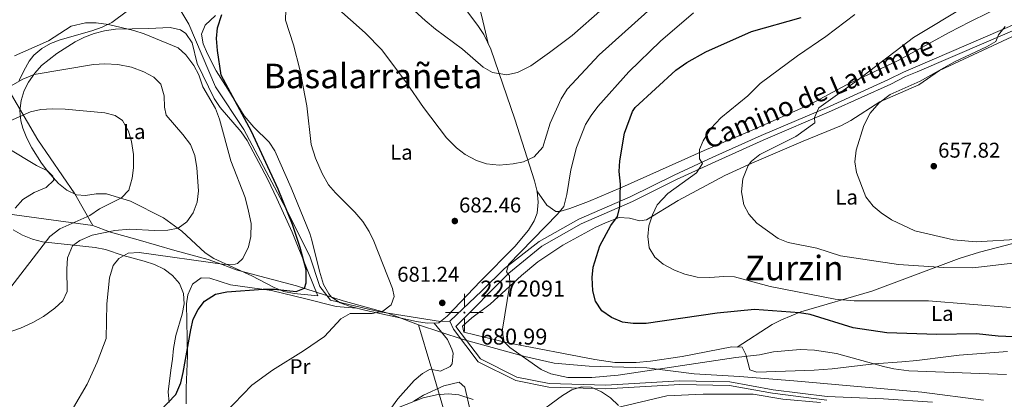
# Model space of a CAD drawing. Units: metres. Extents: x 600322 to 607196, y 4747671 to 4752401.
# Drawn here: x 601953 to 602415, y 4750489 to 4750667 of the extents above; entities that cross this region are included whole.
import ezdxf
from ezdxf.enums import TextEntityAlignment as Align

# ---------------------------------------------------------------- set-up
doc = ezdxf.new("R2010")
doc.units = ezdxf.units.M
doc.header["$MEASUREMENT"] = 0
doc.linetypes.add('DGN Style 3', pattern=[119.94234, 85.67309999999999, -34.26924])
for name, color, linetype, lineweight in [('Nivel 1', 7, 'Continuous', 0), ('Nivel 10', 7, 'Continuous', 0), ('Nivel 21', 7, 'Continuous', 0), ('Nivel 35', 7, 'Continuous', 0), ('Nivel 36', 7, 'Continuous', 0), ('Nivel 37', 7, 'Continuous', 0), ('Nivel 4', 7, 'Continuous', 0), ('Nivel 41', 7, 'Continuous', 0), ('Nivel 42', 7, 'Continuous', 0), ('Nivel 44', 7, 'Continuous', 0), ('Nivel 45', 7, 'Continuous', 0), ('Nivel 5', 7, 'Continuous', 0), ('Nivel 57', 7, 'Continuous', 0), ('Nivel 7', 7, 'Continuous', 0)]:
    doc.layers.add(name, color=color, linetype=linetype, lineweight=lineweight)
doc.styles.add('Style-Arial', font='txt')
doc.styles.add('Style-Arial Narrow', font='txt')
doc.styles.add('Style-Helvetica-Narrow-Oblique', font='txt')
doc.styles.add('Style-Times New Roman', font='txt')

# ---------------------------------------------------------------- blocks, each defined once
blk = doc.blocks.new('5APOYO')
at = {"layer": 'Nivel 10', "linetype": 'Continuous', "lineweight": 0}
h = blk.add_hatch(color=7, dxfattribs=at)
edge = h.paths.add_edge_path()
edge.add_arc((-0.04891309142112732, 0.03102561831474304), 4.995273866718355, 0, 360)
at = {"layer": 'Nivel 10', "color": 7, "linetype": 'Continuous', "lineweight": 0}
for p, q in [((0.4999953210353851, 28.39973551034927), (0.4999953210353851, 88.3991767168045)), ((-28.49973461031914, 0.3999962508678436), (-88.49917581677437, 0.3999962508678436)), ((-2.980232238769531e-08, -28.59973365068436), (-2.980232238769531e-08, -88.59917485713959)), ((28.49973455071449, -0.199998140335083), (88.49917575716972, -0.199998140335083))]:
    blk.add_line(p, q, dxfattribs=at)
blk = doc.blocks.new('5PATER')
at = {"layer": 'Nivel 7', "linetype": 'Continuous', "lineweight": 0}
h = blk.add_hatch(color=51, dxfattribs=at)
edge = h.paths.add_edge_path()
edge.add_ellipse((-0.003987893462181091, -0.002390062436461449), major_axis=(-1.095731442372465, -1.110710699892244), ratio=0.999422240966032, start_angle=0, end_angle=360)

msp = doc.modelspace()

# ---------------------------------------------------------------- linework, layer by layer
at = {"layer": 'Nivel 1', "color": 7, "linetype": 'Continuous', "lineweight": 0, "flags": 128}
for points in [[(601987.1099999994, 4750570.189999999), (601978.7399999984, 4750584.970000001), (601961.3500000015, 4750610.33), (601941.7399999984, 4750643.380000001)], [(601600.3000000007, 4750003.26), (601628.3299999982, 4750050.42), (601486.1400000006, 4750193.99), (601662.75, 4750563.720000001), (601662.9899999984, 4750564.210000001), (601685.4499999993, 4750611.220000001), (601793.629999999, 4750596.51), (601795, 4750596.32), (601987.1099999994, 4750570.189999999)], [(601987.1099999994, 4750570.189999999), (601995.4499999993, 4750567.09), (602008.5, 4750563.35), (602025.6499999985, 4750558.439999999), (602041.25, 4750554.24), (602047.8099999987, 4750551.82), (602054.4600000009, 4750549.359999999), (602065.4600000009, 4750546.33), (602082.7300000004, 4750541.800000001), (602104.629999999, 4750534.84), (602125.6099999994, 4750529), (602139.9499999993, 4750523.540000001)], [(602405.2199999988, 4750488.300000001), (602376.1600000001, 4750491.970000001), (602342.5399999991, 4750495.029999999), (602316.1799999997, 4750497.23), (602290.5799999982, 4750499.33), (602269.3299999982, 4750500.640000001), (602247.1600000001, 4750503.32), (602220.0599999987, 4750504.24), (602203.6400000006, 4750505.52), (602189.8399999999, 4750508.77), (602160.9400000013, 4750516.640000001), (602139.9499999993, 4750523.540000001)], [(602159.4200000018, 4750458.040000001), (602145.9400000013, 4750503.869999999), (602145.8399999999, 4750504.23), (602139.9499999993, 4750523.540000001)]]:
    msp.add_lwpolyline(points, dxfattribs=at)
at = {"layer": 'Nivel 21', "color": 7, "linetype": 'DGN Style 3', "lineweight": 0}
for points in [[(601951.5599999987, 4750743.52, 655), (601964.75, 4750732, 657), (601977.4400000013, 4750719.26, 660), (602002.8299999982, 4750701.140000001, 665), (602020.370000001, 4750684.540000001, 670), (602032.1499999985, 4750664.630000001, 673), (602044.6900000013, 4750635.23, 673), (602058.0100000016, 4750615.140000001, 673), (602077.8099999987, 4750578.09, 675), (602089.0300000012, 4750555.75, 677), (602093.7300000004, 4750541.540000001, 677), (602098.6900000013, 4750535.17, 677), (602121.9100000001, 4750529.689999999, 680), (602150.3900000006, 4750525.189999999, 681.83), (602154.7199999988, 4750525.23, 681.69)], [(602422.1000000015, 4750665.49, 660.14), (602373.120000001, 4750644.359999999, 662.3000000000001), (602367.629999999, 4750642.1, 662.3000000000001), (602360.6000000015, 4750638.550000001, 662.3000000000001), (602332.9100000001, 4750626, 665.3000000000001), (602300.7600000016, 4750612.34, 667.5600000000001), (602278.1999999993, 4750602.15, 670.11), (602260.0500000007, 4750593.790000001, 671.52), (602239.4100000001, 4750583.52, 674.3100000000001), (602215.2399999984, 4750573.050000001, 676.54), (602196.6799999997, 4750562.67, 678.63), (602180.3599999994, 4750550.040000001, 680.12), (602169.6999999993, 4750539.449999999, 680.21), (602154.7199999988, 4750525.23, 681.69)], [(602154.7199999988, 4750525.23, 681.69), (602156.3500000015, 4750521.550000001, 677.74), (602167.9899999984, 4750506.25, 677.37), (602185.6000000015, 4750497.43, 677.34), (602201.0899999999, 4750494.369999999, 677.36), (602227.9499999993, 4750493.57, 677.39), (602262.5799999982, 4750495.540000001, 677.39), (602285.8999999985, 4750495.109999999, 677.36), (602306.1900000013, 4750491.460000001, 677.36), (602331.6400000006, 4750488.24, 677.37)]]:
    msp.add_polyline3d(points, dxfattribs=at)
at = {"layer": 'Nivel 21', "color": 7, "linetype": 'Continuous', "lineweight": 0}
for points in [[(602423.0899999999, 4750663.34, 660.14), (602374.0399999991, 4750642.18, 662.3000000000001), (602368.6099999994, 4750639.960000001, 662.3000000000001), (602361.620000001, 4750636.42, 662.3000000000001), (602333.8599999994, 4750623.84, 665.3000000000001), (602301.6999999993, 4750610.18, 667.5600000000001), (602279.1799999997, 4750600, 670.11), (602261.0700000003, 4750591.66, 671.52), (602240.4100000001, 4750581.380000001, 674.3100000000001), (602216.3000000007, 4750570.939999999, 676.54), (602197.8599999994, 4750560.439999999, 678.63), (602182.4200000018, 4750547.76, 679.97), (602157.5, 4750522.84, 681.38)], [(602157.5, 4750522.84, 681.38), (602169.1400000006, 4750507.540000001, 681), (602186.120000001, 4750498.960000001, 681), (602201.2699999996, 4750496.02, 681), (602227.9200000018, 4750495.290000001, 681), (602262.5500000007, 4750497.26, 681), (602286.0599999987, 4750496.77, 681), (602306.4400000013, 4750493.09, 681), (602331.7800000012, 4750489.91, 681), (602358.1700000018, 4750488.93, 681), (602381.2899999991, 4750487.23, 685)]]:
    msp.add_polyline3d(points, dxfattribs=at)
at = {"layer": 'Nivel 35', "color": 92, "linetype": 'DGN Style 3', "lineweight": 0}
for points in [[(601943.3299999982, 4750747.619999999, 653.48), (601954.7899999991, 4750738.279999999, 655.83), (601987.1900000013, 4750709.27, 662.99), (601999.0199999996, 4750699.23, 667.16), (602006.2600000016, 4750692.5, 670.08), (602009.3999999985, 4750689.119999999, 671.3100000000001), (602013.6700000018, 4750683.380000001, 672.72), (602013.5199999996, 4750679.790000001, 672.98), (602010.1000000015, 4750675.970000001, 672.82), (601996.1400000006, 4750665.390000001, 671.1800000000001), (601991.5, 4750663.1, 670.54), (601986.629999999, 4750661.369999999, 669.89), (601971.8900000006, 4750657.25, 667.83), (601967.3399999999, 4750655.49, 667.11), (601963.1799999997, 4750653.15, 666.38), (601959.5300000012, 4750650.01, 665.63), (601957.3000000007, 4750647.15, 665.08), (601954.7100000009, 4750642.68, 664.23), (601952.6400000006, 4750638.109999999, 663.26)], [(601949.8399999999, 4750568.18, 658.01), (601954.1799999997, 4750565.550000001, 658.96), (601958.7600000016, 4750563.710000001, 659.95), (601963.5100000016, 4750562.49, 660.98), (601988.2800000012, 4750559.85, 666.03), (601993.0899999999, 4750558.82, 666.91), (602001.4200000018, 4750556.1, 668.27), (602011.3000000007, 4750553.460000001, 669.66), (602016.0899999999, 4750551.859999999, 670.34), (602020.5700000003, 4750549.720000001, 671.02), (602024.5799999982, 4750546.77, 671.72), (602027.8200000003, 4750542.960000001, 672.42), (602029.7800000012, 4750538.290000001, 673.24), (602030, 4750533.48, 674.1800000000001), (602029.0599999987, 4750528.57, 675.1800000000001), (602026.0300000012, 4750518.59, 677.16), (602025.0599999987, 4750512.460000001, 678.22), (602024.5899999999, 4750507.449999999, 678.64), (602023.7300000004, 4750502.34, 678.52), (602022.5, 4750492.1, 677.54), (602022.9400000013, 4750487.109999999, 677.15)], [(602137.879999999, 4750487.83, 684.64), (602142.2699999996, 4750490.5, 684.44), (602151.879999999, 4750494.99, 684.15), (602159.0399999991, 4750496.67, 684.03), (602161.7100000009, 4750494.279999999, 684.71), (602164.4400000013, 4750482.810000001, 687.46)], [(602193.9499999993, 4750480.41, 684.84), (602207.5199999996, 4750490.460000001, 683.99), (602212.0199999996, 4750493.09, 683.82), (602216.5100000016, 4750494.52, 683.72), (602221, 4750494.25, 683.71), (602225.9200000018, 4750492.08, 684.03), (602230.1000000015, 4750489.25, 684.76), (602233.879999999, 4750485.800000001, 685.79)]]:
    msp.add_polyline3d(points, dxfattribs=at)
at = {"layer": 'Nivel 36', "color": 92, "linetype": 'Continuous', "lineweight": 0, "extrusion": (-0.7068292313108417, -0.2829474207662326, 0.6483310842819904), "elevation": -1769370.67734802, "flags": 128}
msp.add_lwpolyline([(-4186620.143857959, 1507607.047801498), (-4186633.648933751, 1507610.252599129), (-4186655.32082135, 1507613.864563672)], dxfattribs=at)
at = {"layer": 'Nivel 36', "color": 92, "linetype": 'Continuous', "lineweight": 0}
for points in [[(602533.3200000003, 4750719.16, 663), (602516.6999999993, 4750713.540000001, 664.22), (602502.3299999982, 4750709.25, 664.78), (602487.870000001, 4750704.800000001, 664.73), (602473.6600000001, 4750699.960000001, 664.41), (602465.4800000004, 4750696.689999999, 664.2), (602447.370000001, 4750688.220000001, 663.6), (602432.4899999984, 4750681.640000001, 663.99), (602416.629999999, 4750674.470000001, 664.7), (602398.6999999993, 4750665.640000001, 665.52), (602389.0799999982, 4750660.67, 665.79), (602365.1400000006, 4750647.560000001, 665.7), (602340.9200000018, 4750636.140000001, 666), (602323.9699999988, 4750627.060000001, 667.2), (602296.5899999999, 4750614.85, 668.49), (602274.0500000007, 4750605.25, 669.85), (602264.9200000018, 4750601.290000001, 670.82), (602235.2800000012, 4750588.029999999, 675.19), (602219.75, 4750581.4, 678.5500000000001), (602211.0399999991, 4750578.050000001, 679.41), (602206.3299999982, 4750576.66, 680.08), (602204.4200000018, 4750576.68, 680.51), (602200.2199999988, 4750579.640000001, 681.61), (602195.5500000007, 4750586.42, 683.45)], [(602158.1600000001, 4750676.859999999, 691.98), (602167.8599999994, 4750663.92, 691.83), (602170.6000000015, 4750659.75, 691.73), (602173.9600000009, 4750652.890000001, 691.3100000000001), (602185.2800000012, 4750620.040000001, 687.09), (602194.3999999985, 4750591.060000001, 683.97), (602195.620000001, 4750586.119999999, 683.42), (602196.1700000018, 4750581.02, 682.82), (602195.6499999985, 4750575.98, 682.24), (602194.2600000016, 4750572.32, 681.83), (602191.5799999982, 4750567.99, 681.44), (602185.1799999997, 4750560.359999999, 681.2), (602169.0599999987, 4750544.02, 681.79), (602153.4600000009, 4750527.66, 681.83), (602149.5, 4750524.470000001, 681.83), (602143.9899999984, 4750524.279999999, 681.8100000000001), (602139.0199999996, 4750525.050000001, 681.74), (602115.4200000018, 4750530.310000001, 680.63), (602108.0599999987, 4750532.189999999, 680), (602103.3000000007, 4750533.83, 679.47), (602099.120000001, 4750536.6, 678.92), (602097.8599999994, 4750538.029999999, 678.77), (602095.3999999985, 4750542.5, 678.46), (602093.4699999988, 4750548.720000001, 678.16), (602090, 4750563.32, 677.62), (602088.9499999993, 4750566.43, 677.5500000000001), (602080.1900000013, 4750587.76, 677.5500000000001), (602072.6400000006, 4750605.1, 677.86), (602069.8999999985, 4750609.220000001, 677.86), (602062.6400000006, 4750616.279999999, 677.59), (602058.1900000013, 4750621.52, 677.24), (602050.4600000009, 4750634.15, 674.83), (602045.0199999996, 4750642.73, 674.8000000000001), (602040.9600000009, 4750650.630000001, 674.19)], [(602040.9600000009, 4750650.630000001, 674.19), (602038.9600000009, 4750655.369999999, 674.13), (602038.1600000001, 4750659.83, 674.19), (602039.8599999994, 4750664.16, 674.34), (602044.7100000009, 4750668.560000001, 674.8000000000001)], [(602092.7699999996, 4750537.140000001, 676.33), (602081.6600000001, 4750538.189999999, 675.41), (602076.8500000015, 4750539.23, 674.91), (602072.2800000012, 4750541.140000001, 674.25), (602061.75, 4750546.529999999, 672.35), (602043.8999999985, 4750554.6, 668.38), (602039.870000001, 4750557.310000001, 667.61), (602028.8599999994, 4750567.449999999, 665.45), (602020.379999999, 4750573.76, 663.4), (602004.8900000006, 4750581.59, 660.4300000000001), (601993.620000001, 4750584.949999999, 658.6), (601988.7300000004, 4750585.060000001, 657.84), (601983.7199999988, 4750584.18, 657.1), (601979.4100000001, 4750584.5, 656.46), (601974.9400000013, 4750586.689999999, 655.85), (601971.0399999991, 4750589.859999999, 655.54), (601965.9699999988, 4750595.449999999, 655.95), (601963.0300000012, 4750599.32, 656.74), (601958.4899999984, 4750606.51, 657.99), (601956.129999999, 4750611.1, 658.15), (601954.3200000003, 4750615.74, 658.22), (601953.3900000006, 4750619.15, 658.6), (601952.8900000006, 4750623.880000001, 659.64), (601953.4499999993, 4750628.689999999, 660.92), (601955, 4750633.48, 662.23), (601956.9699999988, 4750637.369999999, 663.1800000000001), (601959.8599999994, 4750641.609999999, 664.22), (601963.0799999982, 4750645.18, 665.24), (601970.1799999997, 4750650.84, 666.85), (601978.8299999982, 4750656.26, 668.0600000000001), (601983.2600000016, 4750658.48, 668.52), (601987.8500000015, 4750660.25, 668.92), (601992.6600000001, 4750661.51, 669.29), (601997.8200000003, 4750662.23, 669.58), (602013.3000000007, 4750662.449999999, 670.21), (602023.379999999, 4750663.060000001, 671.71), (602028.2300000004, 4750661.970000001, 672.46), (602030.8500000015, 4750660.23, 672.66), (602033.7300000004, 4750655.84, 672.49), (602036.0700000003, 4750646.189999999, 671.74), (602044.1400000006, 4750629.65, 672.0500000000001), (602046.9400000013, 4750625.51, 672.26), (602056.7100000009, 4750614.09, 673.0500000000001), (602059.5399999991, 4750609.98, 673.25), (602069.2300000004, 4750591.77, 673.1800000000001), (602073.5500000007, 4750582.76, 673.2), (602080.6700000018, 4750566.960000001, 674.1), (602088.0500000007, 4750548.74, 675.78), (602092.7699999996, 4750537.140000001, 676.33)], [(602161.3000000007, 4750520.140000001, 679.83), (602160.6799999997, 4750522.880000001, 679.84), (602164.9600000009, 4750526.85, 680.02), (602173.5899999999, 4750533.27, 680.13), (602188.3599999994, 4750546.68, 679.23), (602196.0399999991, 4750553.050000001, 678.6), (602207.6900000013, 4750560.93, 677.62), (602223.2800000012, 4750569.33, 675.9300000000001), (602227.7699999996, 4750571.449999999, 675.12), (602234.2199999988, 4750573.85, 673.53), (602238.9899999984, 4750573.58, 671.97), (602243.8500000015, 4750572.35, 670.29), (602246.9499999993, 4750572.859999999, 669.63), (602261.7899999991, 4750581.859999999, 667.83), (602283.7300000004, 4750593.52, 665.23), (602296.4499999993, 4750599.32, 664.08), (602320.5799999982, 4750609.699999999, 663.02), (602338.4699999988, 4750617.02, 661.22), (602342.8900000006, 4750619.33, 661.03), (602356.5199999996, 4750628.16, 660.62), (602374.8099999987, 4750636.119999999, 659.72), (602384.5599999987, 4750642.800000001, 660.02), (602429.8200000003, 4750663.91, 659.12)], [(602289.5899999999, 4750513.16, 677.84), (602305.9800000004, 4750523.720000001, 676.52), (602310.3599999994, 4750525.960000001, 675.92), (602319.4499999993, 4750529.640000001, 674.29), (602352.75, 4750539.310000001, 667.33), (602393.7100000009, 4750554.699999999, 661.47), (602403.2199999988, 4750557.630000001, 660.58), (602438.1900000013, 4750566.699999999, 658.21)], [(602110.9299999997, 4750531.449999999, 680.25), (602101.3399999999, 4750532.109999999, 679.61), (602087.129999999, 4750535.720000001, 678.71), (602070.9499999993, 4750539.630000001, 676.27), (602051.7800000012, 4750542.26, 674.4300000000001), (602042.0199999996, 4750545.51, 674.0600000000001), (602037.9600000009, 4750545.58, 674.13), (602034, 4750542.67, 674.34), (602031.6999999993, 4750537.66, 674.57), (602031.0700000003, 4750533.34, 674.74), (602031.5799999982, 4750509.02, 675.66), (602030.9499999993, 4750494.040000001, 676.4), (602031.0199999996, 4750486.52, 676.88)], [(602122.4800000004, 4750478.09, 686.0500000000001), (602130.2600000016, 4750488.800000001, 684.83), (602137.9499999993, 4750497.5, 683.3000000000001), (602141.8200000003, 4750500.689999999, 683.61), (602145.4899999984, 4750502.720000001, 683.91), (602150.379999999, 4750501.9, 683.6), (602154.8399999999, 4750504.08, 683.1), (602155.8599999994, 4750505.279999999, 682.99), (602156.2699999996, 4750510.33, 682.78), (602155.6400000006, 4750512.18, 682.69), (602153.5399999991, 4750516.710000001, 682.4), (602147.379999999, 4750524.4, 681.82)], [(602416.4299999997, 4750511.060000001, 677), (602393.7100000009, 4750509.359999999, 679.23), (602388.7399999984, 4750508.75, 679.4), (602373.8500000015, 4750506.9, 678.87), (602366.8200000003, 4750506.279999999, 679.22), (602353.8299999982, 4750505.310000001, 680.4300000000001), (602334.2199999988, 4750502.970000001, 683.87), (602325.6999999993, 4750502.34, 684), (602298.7100000009, 4750501.359999999, 683.44), (602295.5599999987, 4750502.460000001, 681.33), (602293.6900000013, 4750509.630000001, 680.13), (602291.879999999, 4750513.109999999, 677.73), (602286.9800000004, 4750513.210000001, 677.96), (602263.7600000016, 4750508.779999999, 678.9300000000001), (602248.8999999985, 4750506.529999999, 679.2), (602242.1700000018, 4750505.9, 679.23), (602232.1799999997, 4750505.949999999, 678.66), (602222.7899999991, 4750507.23, 678.33), (602181.9699999988, 4750515.18, 680.4300000000001), (602161.3000000007, 4750520.140000001, 679.83)]]:
    msp.add_polyline3d(points, dxfattribs=at)
at = {"layer": 'Nivel 4', "color": 30, "linetype": 'Continuous', "lineweight": 30, "elevation": 675, "flags": 128}
for points in [[(602018.6400000006, 4750483.130000001), (602026.1799999997, 4750490.9), (602028.379999999, 4750496.310000001), (602029.5, 4750501.18), (602033.0700000003, 4750521.189999999), (602034.3000000007, 4750526.140000001), (602036.5300000012, 4750530.77), (602039.5799999982, 4750534.699999999), (602044.7800000012, 4750537.970000001), (602050, 4750539), (602067.0399999991, 4750540.290000001), (602072.379999999, 4750540.279999999), (602082.6600000001, 4750539.220000001), (602086.4800000004, 4750540.77), (602087.3200000003, 4750543.290000001), (602087.25, 4750549.35), (602084.5100000016, 4750559.77), (602080.7899999991, 4750570.65), (602074.1900000013, 4750587.130000001), (602061.6499999985, 4750614.210000001), (602047.4600000009, 4750640.65), (602045.5899999999, 4750652.220000001), (602045.2300000004, 4750657.800000001), (602045.629999999, 4750662.77), (602047.7399999984, 4750669.08)], [(602479.0300000012, 4750515.32), (602412.0300000012, 4750518.32), (602401.8099999987, 4750519.35), (602383.2199999988, 4750519.08), (602359.8500000015, 4750519.73), (602343.9299999997, 4750522.210000001), (602323.7800000012, 4750528.33), (602318.8599999994, 4750529.199999999), (602297.6600000001, 4750530.77), (602280.1000000015, 4750529.09), (602246.870000001, 4750524.15), (602240.7699999996, 4750524.17), (602235.8099999987, 4750524.84), (602230.6400000006, 4750527), (602226.0399999991, 4750530.060000001), (602223.0700000003, 4750534.67), (602221.8200000003, 4750539.52), (602221.5100000016, 4750545.689999999), (602221.9600000009, 4750550.68), (602225.0899999999, 4750560.66), (602230.1999999993, 4750570.18), (602233.3399999999, 4750574.43), (602234.4200000018, 4750578.869999999), (602234.8000000007, 4750589.529999999), (602234.1099999994, 4750595.470000001), (602234.5399999991, 4750600.449999999), (602236.629999999, 4750613.439999999), (602240.5, 4750623.550000001), (602241.7300000004, 4750625.439999999), (602260.7300000004, 4750642.960000001), (602265.9800000004, 4750646.58), (602274.8399999999, 4750651.52), (602296.3399999999, 4750661.1), (602319.6000000015, 4750667.640000001)]]:
    msp.add_lwpolyline(points, dxfattribs=at)
at = {"layer": 'Nivel 5', "color": 30, "linetype": 'Continuous', "lineweight": 0, "flags": 128}
for points, elevation in [([(602422.9499999993, 4750552.9), (602400.1700000018, 4750550.34), (602386.5599999987, 4750550.390000001), (602365.2600000016, 4750551.92), (602338.0599999987, 4750555.859999999), (602327, 4750559.48), (602313.5, 4750562.119999999), (602308.8500000015, 4750563.98), (602298.75, 4750571.26), (602295.0300000012, 4750575.4), (602292.75, 4750579.83), (602291.5199999996, 4750585.939999999), (602292.2199999988, 4750591.960000001), (602294.75, 4750598.24), (602296.3000000007, 4750600.300000001), (602300.2300000004, 4750603.4), (602317.1099999994, 4750611.9), (602326, 4750618.25), (602325.870000001, 4750620.800000001), (602327.8900000006, 4750625.4), (602345.879999999, 4750638.109999999), (602372.370000001, 4750658.33), (602397.0500000007, 4750673.109999999), (602419.0599999987, 4750687.01)], 665), ([(602126.2300000004, 4750681.779999999), (602143.1600000001, 4750666.25), (602148, 4750662.15), (602160.6000000015, 4750652.880000001), (602170.3900000006, 4750644.380000001), (602174.6600000001, 4750641.82), (602181.5300000012, 4750640.800000001), (602186.4100000001, 4750641.83), (602192.6499999985, 4750645.060000001), (602201.5300000012, 4750651.210000001), (602212.0599999987, 4750659.300000001), (602226.3999999985, 4750671.779999999)], 690), ([(602101.2600000016, 4750672.710000001), (602114.8999999985, 4750660.48), (602122.7699999996, 4750652.59), (602134.3299999982, 4750637.02), (602142.2800000012, 4750625.5), (602153.0799999982, 4750611.26), (602157.7800000012, 4750606.550000001), (602161.870000001, 4750603.48), (602167.1900000013, 4750600.65), (602171.8999999985, 4750598.99), (602177.870000001, 4750598.48), (602184.370000001, 4750599.01), (602189.2600000016, 4750600.029999999), (602194.2199999988, 4750602.279999999), (602198.3000000007, 4750606.810000001), (602201.7300000004, 4750618.140000001), (602206.9200000018, 4750629.48), (602209.8099999987, 4750634.040000001), (602224.8599999994, 4750650.16), (602247.5599999987, 4750670.58)], 685), ([(602094.8299999982, 4750594.470000001), (602091.629999999, 4750601.73), (602089.6900000013, 4750608.189999999), (602087.5599999987, 4750626.32), (602084.25, 4750643.27), (602081.3200000003, 4750654.84), (602077.5, 4750666.369999999), (602077.6900000013, 4750671.220000001)], 680), ([(602269.1099999994, 4750669.939999999), (602253.629999999, 4750656.550000001), (602238.6700000018, 4750642.18), (602224.1600000001, 4750626), (602220.9899999984, 4750621.800000001), (602218.4400000013, 4750617.5), (602214.1900000013, 4750606.699999999), (602211.5399999991, 4750596.26), (602209.629999999, 4750584.619999999), (602208.1600000001, 4750579.040000001), (602205.25, 4750575.449999999), (602182.2100000009, 4750551.83), (602181.3299999982, 4750548.48), (602182.7100000009, 4750546.58), (602182.8900000006, 4750542.699999999), (602179.3099999987, 4750520.529999999), (602180.1400000006, 4750515.619999999), (602182.8200000003, 4750512.9), (602197.629999999, 4750502.560000001), (602202.1799999997, 4750500.51), (602210.0300000012, 4750498.82), (602221.3099999987, 4750498.869999999), (602233.7800000012, 4750499.939999999), (602288.9600000009, 4750508.210000001), (602300.0799999982, 4750509.540000001), (602306.5799999982, 4750510.83), (602319.0500000007, 4750511.970000001), (602325.870000001, 4750511.720000001), (602336.120000001, 4750510.08)], 680), ([(602417.8200000003, 4750531.640000001), (602379.3500000015, 4750534.76), (602344.3900000006, 4750534.77), (602335.5599999987, 4750535.560000001), (602305.120000001, 4750541.550000001), (602288.3200000003, 4750546.040000001), (602283.3200000003, 4750546.25), (602276.6900000013, 4750545.77), (602270.7899999991, 4750545.880000001), (602264.9800000004, 4750547.26), (602260.1900000013, 4750549.140000001), (602254.8900000006, 4750552), (602250.8900000006, 4750555.34), (602248.2300000004, 4750559.6), (602247.6000000015, 4750564.99), (602248.1499999985, 4750569.949999999), (602249.8399999999, 4750575.199999999), (602252.0700000003, 4750579.9), (602257.0899999999, 4750585.18), (602270.4299999997, 4750594.800000001), (602273.3200000003, 4750599.26), (602271.9400000013, 4750601.48), (602271.8599999994, 4750605.74), (602273.629999999, 4750609.92), (602277.1600000001, 4750615.68), (602281.8599999994, 4750620.699999999), (602294.5199999996, 4750630.960000001), (602300.3900000006, 4750636.68), (602317.879999999, 4750649.76), (602331.120000001, 4750658.73), (602344.7399999984, 4750669.16)], 670), ([(601950.3900000006, 4750649.710000001), (601966.3000000007, 4750656.82), (601976.9499999993, 4750663.59), (601983.7800000012, 4750665.189999999), (601988.7800000012, 4750665.23), (601994.5300000012, 4750664.359999999), (602006.4299999997, 4750661.58), (602011.1900000013, 4750660.050000001), (602027.129999999, 4750653.5), (602030.8299999982, 4750650.130000001), (602034.5, 4750645.25), (602036.8299999982, 4750640.84), (602038.7800000012, 4750635.220000001), (602044.7199999988, 4750625.040000001), (602046.629999999, 4750620.050000001), (602051.9100000001, 4750600.439999999), (602058.5700000003, 4750583.25), (602060.2300000004, 4750576.9), (602061.4200000018, 4750571.040000001), (602061.2899999991, 4750565.050000001), (602060.2100000009, 4750560.16), (602057.5, 4750554.699999999), (602055.120000001, 4750552.380000001), (602054.0199999996, 4750552), (602049.0300000012, 4750551.880000001), (602008.8900000006, 4750557.51), (602003.6700000018, 4750557.1), (601999.3200000003, 4750554.6), (601996.620000001, 4750551.34), (601995.0399999991, 4750545.65), (601993.7899999991, 4750533.470000001), (601993.4200000018, 4750517.140000001), (601989.129999999, 4750506.050000001), (601984.5599999987, 4750495.73), (601978.0899999999, 4750484.790000001)], 670), ([(602443.3299999982, 4750564.960000001), (602401.7899999991, 4750562.42), (602391.120000001, 4750563.43), (602372.9499999993, 4750567.640000001), (602361.9699999988, 4750572.84), (602357.1600000001, 4750576.040000001), (602353.3299999982, 4750579.25), (602349.9600000009, 4750583.630000001), (602345.5, 4750595.060000001), (602344.75, 4750600.02), (602345.3399999999, 4750605.5), (602348.9400000013, 4750617.01), (602351.9200000018, 4750622.9), (602356.2199999988, 4750627.699999999), (602361.4200000018, 4750631.5), (602375.379999999, 4750637.82), (602391.5399999991, 4750646.939999999), (602406.6499999985, 4750653.869999999), (602410.9800000004, 4750656.359999999), (602412.1499999985, 4750659.540000001), (602415.2800000012, 4750663.460000001)], 660), ([(602031.3299999982, 4750571.800000001), (602034.3000000007, 4750576.029999999), (602036.1499999985, 4750581.16), (602036.8200000003, 4750586.35), (602036.0100000016, 4750597.130000001), (602034.9499999993, 4750603.02), (602033.0100000016, 4750608.119999999), (602029.4600000009, 4750612.779999999), (602021.5599999987, 4750621.84), (602020.8599999994, 4750625.57), (602020.6099999994, 4750630.91), (602019.1000000015, 4750636.449999999), (602015.7199999988, 4750639.75), (602011.1499999985, 4750642.26), (602005.3599999994, 4750644.4), (601998.9600000009, 4750645.689999999), (601992.8200000003, 4750645.960000001), (601987.4800000004, 4750645.619999999), (601959.5799999982, 4750640.91), (601954.2800000012, 4750638.810000001), (601945.2699999996, 4750633.6)], 665), ([(601948.2800000012, 4750619.27), (601957.8900000006, 4750623.5), (601962.7800000012, 4750624.550000001), (601968.0300000012, 4750624.859999999), (601974.1000000015, 4750624.699999999), (601992.8500000015, 4750622.960000001), (601997.6999999993, 4750621.68), (602001.1400000006, 4750619.369999999), (602003.9600000009, 4750614.380000001), (602005.3299999982, 4750609.58), (602006.2600000016, 4750603.41), (602006.2100000009, 4750597.24), (602005.5599999987, 4750592.279999999), (602004.1099999994, 4750586.710000001), (602000.5599999987, 4750583.15), (601990.2100000009, 4750578.01), (601985.7300000004, 4750574.84), (601971.6700000018, 4750568.630000001), (601966.9299999997, 4750565.01), (601947.1799999997, 4750539.24)], 660), ([(601950.7100000009, 4750578.199999999), (601954.3099999987, 4750582.33), (601959.5599999987, 4750585.630000001), (601965.2199999988, 4750587.890000001), (601968.8099999987, 4750591.48), (601968.3200000003, 4750593.35), (601965.8900000006, 4750595.75), (601960.75, 4750598.27), (601946.9200000018, 4750606.560000001)], 655), ([(602044.8099999987, 4750477.800000001), (602061.75, 4750495.189999999), (602071.4800000004, 4750502.24), (602086.0899999999, 4750511.32), (602095.9400000013, 4750518.040000001), (602103.5700000003, 4750526.369999999), (602107.9600000009, 4750528.82), (602118.3099999987, 4750528.93), (602123.1900000013, 4750529.960000001), (602127.1799999997, 4750533), (602128.5, 4750536.84), (602127.7199999988, 4750540.540000001), (602119.0399999991, 4750562.800000001), (602116.8500000015, 4750567.290000001), (602113.870000001, 4750571.960000001), (602110.0799999982, 4750576.439999999), (602101.0500000007, 4750585.4), (602097.8299999982, 4750589.220000001), (602094.8299999982, 4750594.470000001)], 680), ([(601894.620000001, 4750487.34), (601896.7199999988, 4750491.99), (601899.8000000007, 4750496.460000001), (601903.620000001, 4750500.41), (601907.9100000001, 4750504.290000001), (601913.4800000004, 4750507.59), (601931.3299999982, 4750514.42), (601953.2399999984, 4750522.060000001), (601959.0100000016, 4750524.609999999), (601963.9499999993, 4750527.4), (601969.2800000012, 4750531.43), (601973.0300000012, 4750534.85), (601975.0700000003, 4750539.23), (601974.879999999, 4750549.619999999), (601975.3099999987, 4750554.99), (601977.629999999, 4750560.630000001), (601981.0799999982, 4750563.16), (601986.7800000012, 4750565.609999999), (601997.4699999988, 4750567.76), (602004.5300000012, 4750568.369999999), (602016.1900000013, 4750567.83), (602022.3099999987, 4750567.939999999), (602027.2300000004, 4750568.939999999), (602031.3299999982, 4750571.800000001)], 665), ([(602336.120000001, 4750510.08), (602358.2800000012, 4750504.060000001), (602363.1499999985, 4750502.949999999), (602370.1499999985, 4750502.050000001), (602416, 4750500.310000001)], 680), ([(602130.5700000003, 4750484.77), (602142.2600000016, 4750489.27), (602148.4299999997, 4750490.66), (602153.9400000013, 4750491.130000001), (602158.9100000001, 4750490.689999999), (602165.6600000001, 4750488.51)], 685), ([(602220.2300000004, 4750481.619999999), (602256.4800000004, 4750490.24), (602273.5399999991, 4750491.109999999), (602297.0100000016, 4750491.040000001), (602310.9600000009, 4750488.75), (602328.6900000013, 4750487.17)], 685)]:
    msp.add_lwpolyline(points, dxfattribs=dict(at, elevation=elevation))
at = {"layer": 'Nivel 57', "color": 92, "linetype": 'DGN Style 3', "lineweight": 0}
for points in [[(601952.6400000006, 4750638.109999999, 663.26), (601954.7100000009, 4750642.68, 664.23), (601957.3000000007, 4750647.15, 665.08), (601959.5300000012, 4750650.01, 665.63), (601963.1799999997, 4750653.15, 666.38), (601967.3399999999, 4750655.49, 667.11), (601971.8900000006, 4750657.25, 667.83), (601986.629999999, 4750661.369999999, 669.89), (601991.5, 4750663.1, 670.54), (601996.1400000006, 4750665.390000001, 671.1800000000001), (602010.1000000015, 4750675.970000001, 672.82), (602013.5199999996, 4750679.790000001, 672.98), (602013.6700000018, 4750683.380000001, 672.72), (602009.3999999985, 4750689.119999999, 671.3100000000001), (602006.2600000016, 4750692.5, 670.08), (601999.0199999996, 4750699.23, 667.16), (601987.1900000013, 4750709.27, 662.99), (601954.7899999991, 4750738.279999999, 655.83), (601943.3299999982, 4750747.619999999, 653.48)], [(602022.9400000013, 4750487.109999999, 677.15), (602022.5, 4750492.1, 677.54), (602023.7300000004, 4750502.34, 678.52), (602024.5899999999, 4750507.449999999, 678.64), (602025.0599999987, 4750512.460000001, 678.22), (602026.0300000012, 4750518.59, 677.16), (602029.0599999987, 4750528.57, 675.1800000000001), (602030, 4750533.48, 674.1800000000001), (602029.7800000012, 4750538.290000001, 673.24), (602027.8200000003, 4750542.960000001, 672.42), (602024.5799999982, 4750546.77, 671.72), (602020.5700000003, 4750549.720000001, 671.02), (602016.0899999999, 4750551.859999999, 670.34), (602011.3000000007, 4750553.460000001, 669.66), (602001.4200000018, 4750556.1, 668.27), (601993.0899999999, 4750558.82, 666.91), (601988.2800000012, 4750559.85, 666.03), (601963.5100000016, 4750562.49, 660.98), (601958.7600000016, 4750563.710000001, 659.95), (601954.1799999997, 4750565.550000001, 658.96), (601949.8399999999, 4750568.18, 658.01)], [(602164.4400000013, 4750482.810000001, 687.46), (602161.7100000009, 4750494.279999999, 684.71), (602159.0399999991, 4750496.67, 684.03), (602151.879999999, 4750494.99, 684.15), (602142.2699999996, 4750490.5, 684.44), (602137.879999999, 4750487.83, 684.64)], [(602233.879999999, 4750485.800000001, 685.79), (602230.1000000015, 4750489.25, 684.76), (602225.9200000018, 4750492.08, 684.03), (602221, 4750494.25, 683.71), (602216.5100000016, 4750494.52, 683.72), (602212.0199999996, 4750493.09, 683.82), (602207.5199999996, 4750490.460000001, 683.99), (602193.9499999993, 4750480.41, 684.84)]]:
    msp.add_polyline3d(points, dxfattribs=at)

# ---------------------------------------------------------------- block references
at = {"layer": 'Nivel 10', "color": 7, "linetype": 'Continuous', "lineweight": 0, "xscale": 0.1000009313241567, "yscale": 0.1000009313241567, "zscale": 0.1000009313241567}
msp.add_blockref('5APOYO', (602161.5399999991, 4750529.300000001, 680.99), dxfattribs=at)
at = {"layer": 'Nivel 7', "color": 51, "linetype": 'Continuous', "lineweight": 0}
for p in [(602381.8299999982, 4750597.960000001, 657.82), (602157.0399999991, 4750572.24, 682.46), (602151.1600000001, 4750533.84, 681.24)]:
    msp.add_blockref('5PATER', p, dxfattribs=at)

# ---------------------------------------------------------------- texts
at = {"layer": 'Nivel 37', "color": 92, "linetype": 'Continuous', "lineweight": 0, "style": 'Style-Arial Narrow'}
for s, p in [('La', (602006.6051858738, 4750614.189979998, 657.91)), ('La', (602131.9751858748, 4750604.489979999, 681.75)), ('La', (602340.9551858753, 4750583.45998, 661.4)), ('La', (602385.8451858722, 4750528.899979999, 672.21)), ('Pr', (602084.4108149968, 4750503.94998, 680.83))]:
    msp.add_text(s, height=6.99996, dxfattribs=at).set_placement(p, align=Align.MIDDLE_CENTER)
at = {"layer": 'Nivel 41', "color": 7, "linetype": 'Continuous', "lineweight": 0, "style": 'Style-Arial'}
for s, p in [('657.82', (602383.879999999, 4750601.960000001, 657.82)), ('682.46', (602159.0199999996, 4750576.24, 682.46)), ('681.24', (602130, 4750543.779999999, 681.24))]:
    msp.add_text(s, height=6.99996, dxfattribs=at).set_placement(p)
at = {"layer": 'Nivel 42', "color": 7, "linetype": 'Continuous', "lineweight": 0}
for s, style, p in [('2272091', 'Style-Helvetica-Narrow-Oblique', (602169.0399999991, 4750536.800000001, 680.99)), ('680.99', 'Style-Arial Narrow', (602169.25, 4750514.300000001, 680.99))]:
    msp.add_text(s, height=7.5, dxfattribs=dict(at, style=style)).set_placement(p)
at = {"layer": 'Nivel 44', "color": 7, "linetype": 'Continuous', "lineweight": 0, "style": 'Style-Helvetica-Narrow-Oblique'}
msp.add_text('Camino de Larumbe', height=9, rotation=23.00454786141522, dxfattribs=at).set_placement((602329.5605043471, 4750628.396785108, 665.9), align=Align.CENTER)
at = {"layer": 'Nivel 45', "color": 7, "linetype": 'Continuous', "lineweight": 0, "style": 'Style-Times New Roman'}
for s, p in [('Basalarrañeta', (602118.6717891432, 4750640.269979998)), ('Zurzin', (602316.2998191305, 4750550.179979999))]:
    msp.add_text(s, height=11.49996, dxfattribs=at).set_placement(p, align=Align.MIDDLE_CENTER)

doc.saveas('drawing.dxf')
